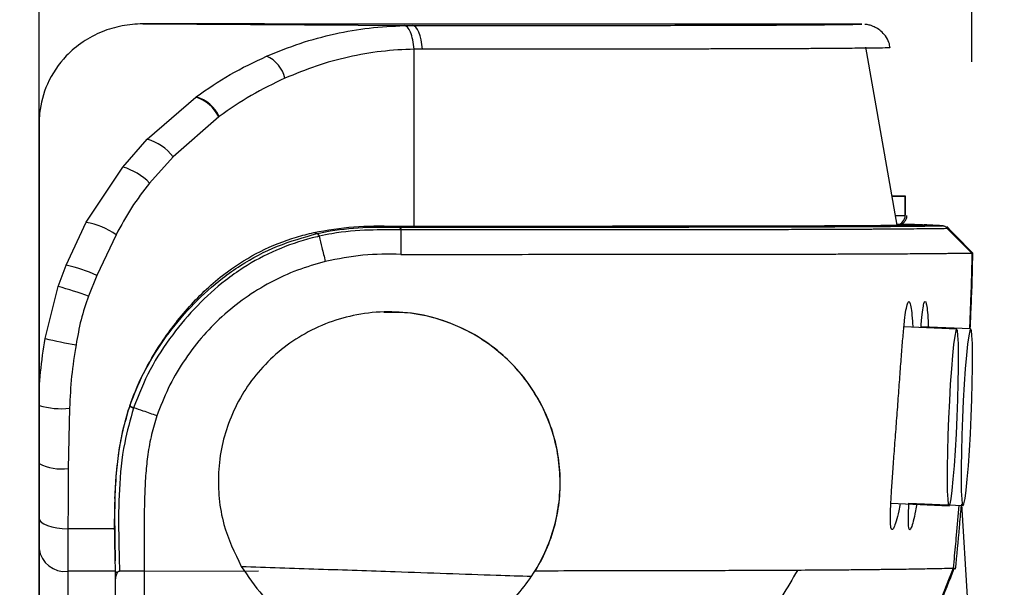
# Model space of a CAD drawing. Units: millimetres. Extents: x 0 to 297, y 0 to 210.
# Drawn here: x 51 to 56, y 134 to 137 of the extents above; entities that cross this region are included whole.
import ezdxf

# ---------------------------------------------------------------- set-up
doc = ezdxf.new("R2010")
doc.units = ezdxf.units.MM
doc.layers.add('DEFAULT', color=179, linetype='Continuous')
doc.styles.add('SLDTEXTSTYLE3', font='TXT', dxfattribs={"width": 0.75})
doc.dimstyles.new('SLDDIMSTYLE0', dxfattribs={"dimtxt": 3.5, "dimasz": 3.302, "dimexe": 0, "dimexo": 0.0625, "dimgap": 0.875, "dimtad": 1, "dimdec": 0, "dimlfac": 20, "dimrnd": 1e-09, "dimzin": 12, "dimdsep": 46, "dimtxsty": 'SLDTEXTSTYLE3', "dimsah": 1, "dimcen": 0.09, "dimadec": 0, "dimazin": 3, "dimtfac": 1, "dimtdec": 0, "dimtmove": 0, "dimatfit": 0, "dimfxl": 1, "dimfrac": 2, "dimtolj": 1, "dimtzin": 12, "dimarcsym": 0})

# ---------------------------------------------------------------- blocks, each defined once
blk = doc.blocks.new('_D')
at = {"layer": 'DEFAULT', "transparency": 16777216}
for p, q in [((21.634, 137.1615), (21.634, 194.7989)), ((55.6215, 137.2354), (55.6215, 194.7989)), ((21.634, 193.7989), (15.284, 193.7989)), ((55.6215, 193.7989), (21.634, 193.7989)), ((55.6215, 193.7989), (61.9715, 193.7989))]:
    blk.add_line(p, q, dxfattribs=at)
for points in [[(21.634, 193.7989), (18.332, 194.3069), (18.332, 193.2909)], [(55.6215, 193.7989), (58.9235, 193.2909), (58.9235, 194.3069)]]:
    blk.add_solid(points, dxfattribs=at)
at = {"layer": 'DEFAULT', "transparency": 16777216, "insert": (35.132, 198.3106), "char_height": 3.5, "attachment_point": 1, "style": 'SLDTEXTSTYLE3'}
blk.add_mtext('680', dxfattribs=at)
blk = doc.blocks.new('_D_1')
at = {"layer": 'DEFAULT', "transparency": 16777216}
for p, q in [((26.5122, 135.5149), (26.5122, 187.4272)), ((50.7433, 135.8492), (50.7433, 187.4272)), ((26.5122, 186.4272), (20.1622, 186.4272)), ((26.5122, 186.4272), (50.7433, 186.4272)), ((50.7433, 186.4272), (57.0933, 186.4272))]:
    blk.add_line(p, q, dxfattribs=at)
for points in [[(26.5122, 186.4272), (23.2102, 186.9352), (23.2102, 185.9192)], [(50.7433, 186.4272), (54.0453, 185.9192), (54.0453, 186.9352)]]:
    blk.add_solid(points, dxfattribs=at)
at = {"layer": 'DEFAULT', "transparency": 16777216, "char_height": 3.5, "attachment_point": 1, "style": 'SLDTEXTSTYLE3'}
for s, insert in [('485', (35.132, 190.9405)), ('Inner', (33.4208, 185.3843)), ('width', (32.7938, 179.828))]:
    blk.add_mtext(s, dxfattribs=dict(at, insert=insert))

msp = doc.modelspace()

# ---------------------------------------------------------------- linework, layer by layer
at = {"color": 7, "linetype": 'Continuous', "lineweight": 25}
for p, q in [((51.2855, 137.434), (52.6942, 137.4259)), ((52.7477, 137.3019), (52.7043, 137.3015)), ((55.2307, 136.3811), (55.0665, 137.3133)), ((51.3092, 136.8305), (51.5622, 137.0513)), ((51.5622, 137.0513), (51.5651, 137.0534)), ((51.6827, 136.948), (51.4439, 136.7391)), ((51.6854, 136.95), (51.6827, 136.948)), ((50.7433, 135.4379), (50.7433, 136.9146)), ((50.7433, 136.9146), (50.7433, 136.5929)), ((51.1818, 136.6855), (51.3092, 136.8305)), ((51.4439, 136.7391), (51.3208, 136.6016)), ((50.9894, 136.3961), (51.1818, 136.6855)), ((55.2042, 136.5317), (55.2726, 136.5326)), ((55.2726, 136.4326), (55.2726, 136.5326)), ((55.2748, 136.4327), (55.2748, 136.5327)), ((55.2218, 136.432), (55.2726, 136.4326)), ((50.8843, 136.1719), (50.9894, 136.3961)), ((52.625, 136.371), (52.6288, 136.371)), ((52.6385, 136.3562), (52.6346, 136.3562)), ((55.3718, 136.3825), (55.3742, 136.3826)), ((55.3718, 136.3825), (55.4618, 136.3778)), ((55.3738, 136.3826), (55.3733, 136.3828)), ((55.3742, 136.3826), (55.3738, 136.3826)), ((55.4943, 136.3628), (55.6217, 136.2354)), ((51.146, 136.3315), (51.0455, 136.1185)), ((52.18, 136.3429), (52.1999, 136.3377)), ((52.2096, 136.3234), (52.2074, 136.3229)), ((50.8437, 136.06), (50.8843, 136.1719)), ((51.0455, 136.1185), (51.0017, 136.0102)), ((50.7746, 135.7879), (50.8437, 136.06)), ((55.6163, 136.0264), (55.6095, 135.8385)), ((52.5462, 135.9272), (52.5454, 135.9272)), ((55.5418, 135.8376), (55.2661, 135.8495)), ((55.6149, 135.8383), (55.3554, 135.8495)), ((50.7433, 135.1348), (50.7433, 135.4379)), ((50.9023, 135.4231), (50.8955, 135.1086)), ((51.217, 135.4333), (51.217, 135.4333)), ((51.1401, 134.951), (51.1382, 134.8398)), ((55.1977, 134.9266), (55.5018, 134.9135)), ((55.2923, 134.9263), (55.575, 134.9141)), ((55.599, 134.4362), (55.5683, 134.9209)), ((51.1383, 134.7931), (50.8933, 134.7931)), ((55.5279, 134.6362), (55.523, 134.5867)), ((51.1433, 134.5701), (50.8933, 134.5701)), ((51.1433, 134.5304), (51.1433, 134.5701)), ((51.1433, 134.57), (51.1433, 134.57)), ((51.1433, 134.57), (51.1433, 134.5682)), ((51.8901, 134.5704), (51.292, 134.5699))]:
    msp.add_line(p, q, dxfattribs=at)
at = {"color": 7, "linetype": 'Continuous', "lineweight": 25, "flags": 128}
for points in [[(52.7477, 137.3019), (52.7453, 137.3272), (52.7413, 137.3509), (52.7358, 137.3723), (52.7291, 137.3908), (52.7214, 137.4058), (52.7128, 137.4169), (52.7036, 137.4236), (52.6942, 137.4259)], [(50.7433, 136.5929), (50.7433, 136.5203), (50.7433, 136.4312), (50.7433, 136.3262), (50.7433, 136.2058), (50.7433, 136.0708), (50.7433, 135.922), (50.7433, 135.7603), (50.7433, 135.5868), (50.7433, 135.4024), (50.7433, 135.2084), (50.7433, 135.0058), (50.7433, 134.7959), (50.7433, 134.5801), (50.7433, 134.3595), (50.7433, 134.1356), (50.7433, 133.9098), (50.7433, 133.6833), (50.7433, 133.4576), (50.7433, 133.2341), (50.7433, 133.0141), (50.7433, 132.799)], [(52.6004, 136.3762), (52.6089, 136.3746), (52.6288, 136.371)], [(55.5516, 135.6353), (55.5518, 135.7048), (55.5508, 135.7617), (55.5487, 135.8038), (55.5456, 135.8294), (55.5415, 135.8376), (55.5367, 135.828), (55.5314, 135.801), (55.5256, 135.7577), (55.5197, 135.6997), (55.5139, 135.6292), (55.5084, 135.549), (55.5034, 135.4621), (55.4991, 135.3719), (55.4957, 135.2818), (55.4933, 135.1953), (55.492, 135.1158), (55.4918, 135.0462), (55.4928, 134.9893), (55.4949, 134.9472), (55.498, 134.9216), (55.5021, 134.9135), (55.5069, 134.9231), (55.5123, 134.95), (55.518, 134.9934), (55.5239, 135.0514), (55.5297, 135.1219), (55.5352, 135.2021), (55.5402, 135.289), (55.5445, 135.3792), (55.5479, 135.4692), (55.5503, 135.5557), (55.5516, 135.6353)], [(55.6247, 135.6359), (55.6249, 135.7055), (55.6239, 135.7624), (55.6218, 135.8045), (55.6187, 135.8301), (55.6147, 135.8382), (55.6098, 135.8286), (55.6045, 135.8017), (55.5987, 135.7583), (55.5928, 135.7003), (55.587, 135.6299), (55.5815, 135.5496), (55.5765, 135.4627), (55.5722, 135.3725), (55.5688, 135.2825), (55.5664, 135.196), (55.5651, 135.1164), (55.5649, 135.0469), (55.5659, 134.99), (55.568, 134.9479), (55.5711, 134.9223), (55.5752, 134.9141), (55.58, 134.9237), (55.5854, 134.9507), (55.5911, 134.994), (55.597, 135.052), (55.6028, 135.1225), (55.6083, 135.2027), (55.6133, 135.2896), (55.6176, 135.3798), (55.621, 135.4699), (55.6234, 135.5564), (55.6247, 135.6359)], [(50.7433, 134.8492), (50.7462, 134.8383), (50.7547, 134.8278), (50.7686, 134.8181), (50.7873, 134.8095), (50.81, 134.8026), (50.8359, 134.7974), (50.8641, 134.7942), (50.8933, 134.7931)]]:
    msp.add_lwpolyline(points, dxfattribs=at)
at = {"color": 7, "linetype": 'Continuous', "lineweight": 25}
for centre, radius, start, end in [((51.8649, 137.1116), 0.1683, 13.2278, 66.1038), ((51.503, 136.8605), 0.1998, 25.9551, 72.7603), ((51.5059, 136.863), 0.1994, 25.8449, 72.7183), ((51.2426, 136.5875), 0.2519, 36.9894, 74.6686), ((51.09, 136.3765), 0.3224, 44.2819, 73.4591), ((55.2226, 136.4326), 0.05, 278.9073, 0.0055), ((50.9255, 136.019), 0.3824, 54.7858, 80.3851), ((52.1843, 136.3166), 0.0262, 15, 53.465), ((50.7467, 135.4864), 0.6992, 64.7008, 78.6476), ((50.0529, 133.2726), 2.8974, 70.884, 74.16), ((51.2879, 137.9541), 2.2262, 256.6714, 260.9298), ((50.8613, 135.843), 0.422, 253.7693, 275.5739), ((50.8582, 135.3474), 0.2417, 241.6202, 278.8819), ((50.879, 134.7062), 0.1369, 187.6839, 276.0276)]:
    msp.add_arc(centre, radius, start, end, dxfattribs=at)
for points, knots in [([(51.2855, 137.434), (51.2855, 137.434), (51.249, 137.434), (51.1762, 137.4269), (51.0701, 137.3959), (50.9708, 137.3431), (50.8672, 137.2568), (50.7816, 137.131), (50.747, 137.0028), (50.7433, 136.9319), (50.7433, 136.9146), (50.7433, 136.9146)], [0, 0, 0, 0, 0.0000034, 0.1329345, 0.2658581, 0.404622, 0.5433008, 0.7554412, 0.9404223, 0.9999966, 1, 1, 1, 1]), ([(54.85, 137.4303), (54.8679, 137.4305), (54.9069, 137.4309), (54.9544, 137.4315), (55.0113, 137.4321), (55.0431, 137.4325), (55.048, 137.4328), (55.0305, 137.4329), (55.0045, 137.4329), (54.9902, 137.4329), (54.9457, 137.433), (54.8509, 137.433), (54.6558, 137.4331), (54.206, 137.4332), (53.4439, 137.4334), (52.4188, 137.4337), (51.6633, 137.4339), (51.2855, 137.434)], [0, 0, 0, 0, 0.127844, 0.27922, 0.392652, 0.506076, 0.534644, 0.563159, 0.570372, 0.577551, 0.581552, 0.591992, 0.61145, 0.651717, 0.74828, 0.87414, 1, 1, 1, 1]), ([(54.6288, 137.4287), (54.6378, 137.4287), (54.6973, 137.429), (54.7635, 137.4295), (54.8233, 137.43), (54.8468, 137.4303), (54.85, 137.4303)], [0, 0, 0, 0, 0.076449, 0.50465, 0.933131, 1, 1, 1, 1]), ([(55.1937, 137.309), (55.1922, 137.3185), (55.1885, 137.341), (55.1707, 137.3709), (55.1475, 137.3963), (55.123, 137.4134), (55.1003, 137.4238), (55.0814, 137.4291), (55.0692, 137.4312), (55.0638, 137.4318), (55.0624, 137.4319), (55.0621, 137.432)], [0, 0, 0, 0, 0.141796, 0.335572, 0.503804, 0.650268, 0.774985, 0.875252, 0.942239, 0.987085, 1, 1, 1, 1]), ([(51.9331, 137.2654), (51.9911, 137.289), (52.1078, 137.3363), (52.2877, 137.384), (52.4703, 137.4163), (52.5915, 137.4224), (52.6524, 137.4255)], [0, 0, 0, 0, 0.253186, 0.508669, 0.753273, 1, 1, 1, 1]), ([(52.6524, 137.4255), (52.6664, 137.4257), (52.6803, 137.4259), (52.6942, 137.4259), (52.6942, 137.4259)], [0, 0, 0, 0, 0.999932, 1, 1, 1, 1]), ([(52.6942, 137.4259), (52.7103, 137.4259), (52.816, 137.426), (53.0039, 137.426), (53.2346, 137.4261), (53.4238, 137.4262), (53.5975, 137.4263), (53.753, 137.4264), (53.8882, 137.4266), (54.035, 137.4268), (54.1798, 137.4271), (54.3491, 137.4276), (54.5067, 137.4281), (54.5908, 137.4285), (54.6288, 137.4287)], [0, 0, 0, 0, 0.007632, 0.049996, 0.09228, 0.13412, 0.176051, 0.233752, 0.291661, 0.349544, 0.4652, 0.58092, 0.810995, 1, 1, 1, 1]), ([(52.7043, 137.3015), (52.7043, 137.3015), (52.6478, 137.3004), (52.5314, 137.2934), (52.3602, 137.2628), (52.1913, 137.217), (52.0831, 137.1724), (52.0287, 137.1501)], [0, 0, 0, 0, 0.000004, 0.247072, 0.496615, 0.74718, 1, 1, 1, 1]), ([(52.7043, 137.0959), (52.7043, 137.1509), (52.7043, 137.2194), (52.7043, 137.2879), (52.7043, 137.3015)], [0, 0, 0, 0, 0.802547, 1, 1, 1, 1]), ([(55.0657, 137.3072), (55.0474, 137.307), (54.997, 137.3064), (54.9101, 137.3057), (54.8126, 137.305), (54.7248, 137.3045), (54.6101, 137.304), (54.4754, 137.3035), (54.345, 137.3032), (54.2365, 137.303), (54.1489, 137.3028), (54.0562, 137.3027), (53.9588, 137.3025), (53.8445, 137.3024), (53.7076, 137.3023), (53.5414, 137.3022), (53.3682, 137.3021), (53.2031, 137.302), (53.0619, 137.302), (52.9098, 137.3019), (52.8017, 137.3019), (52.7477, 137.3019)], [0, 0, 0, 0, 0.106471, 0.294584, 0.388809, 0.483057, 0.577268, 0.671443, 0.734983, 0.766843, 0.798699, 0.822888, 0.847072, 0.871586, 0.896083, 0.92039, 0.9452, 0.958624, 0.972048, 0.986021, 1, 1, 1, 1]), ([(55.1922, 137.3087), (55.1924, 137.3087), (55.1962, 137.3085), (55.1481, 137.3081), (55.1137, 137.3077), (55.0809, 137.3073), (55.0657, 137.3072)], [0, 0, 0, 0, 0.017891, 0.360287, 0.702714, 1, 1, 1, 1]), ([(51.5651, 137.0534), (51.6234, 137.0937), (51.7407, 137.1746), (51.8687, 137.235), (51.9331, 137.2654)], [0, 0, 0, 0, 0.497128, 1, 1, 1, 1]), ([(52.0287, 137.1501), (51.9693, 137.1217), (51.8499, 137.0646), (51.7404, 136.9883), (51.6854, 136.95)], [0, 0, 0, 0, 0.497182, 1, 1, 1, 1]), ([(52.7043, 136.7744), (52.7043, 136.8279), (52.7043, 136.9351), (52.7043, 137.0423), (52.7043, 137.0959)], [0, 0, 0, 0, 0.5, 1, 1, 1, 1]), ([(52.7045, 136.3762), (52.7046, 136.4258), (52.7049, 136.5585), (52.7045, 136.6913), (52.7043, 136.7744)], [0, 0, 0, 0, 0.373899, 1, 1, 1, 1]), ([(51.3208, 136.6016), (51.2882, 136.5592), (51.2227, 136.474), (51.1717, 136.3792), (51.146, 136.3315)], [0, 0, 0, 0, 0.497124, 1, 1, 1, 1]), ([(55.2726, 136.5326), (55.2739, 136.5326), (55.2765, 136.5327), (55.2673, 136.5328), (55.248, 136.5329), (55.2319, 136.5329), (55.2112, 136.533), (55.204, 136.533)], [0, 0, 0, 0, 0.312484, 0.619132, 0.774438, 0.920755, 1, 1, 1, 1]), ([(55.2297, 136.3826), (55.23, 136.3826), (55.2314, 136.3826), (55.2323, 136.3826), (55.2341, 136.3827), (55.2351, 136.3827), (55.2396, 136.3832), (55.2443, 136.3841), (55.2523, 136.3865), (55.2635, 136.3927), (55.2746, 136.4045), (55.2815, 136.4189), (55.2814, 136.4285), (55.2814, 136.4322)], [0, 0, 0, 0, 0.110572, 0.40428, 0.558723, 0.670473, 0.699276, 0.722887, 0.754883, 0.807936, 0.88197, 0.954171, 1, 1, 1, 1]), ([(52.18, 136.3429), (52.2495, 136.3551), (52.3898, 136.3797), (52.5297, 136.3773), (52.6004, 136.3762)], [0, 0, 0, 0, 0.495169, 1, 1, 1, 1]), ([(52.1999, 136.3377), (52.1999, 136.3377), (52.2215, 136.3426), (52.3077, 136.3601), (52.4511, 136.3724), (52.5704, 136.3715), (52.625, 136.371)], [0, 0, 0, 0, 0.000007, 0.153628, 0.612674, 1, 1, 1, 1]), ([(52.6346, 136.3562), (52.5796, 136.3566), (52.4602, 136.3576), (52.3167, 136.346), (52.2311, 136.328), (52.2096, 136.3234)], [0, 0, 0, 0, 0.390431, 0.847509, 1, 1, 1, 1]), ([(52.6004, 136.3762), (52.6537, 136.3762), (52.7673, 136.3762), (52.9242, 136.3763), (53.0638, 136.3764), (53.1799, 136.3765), (53.2872, 136.3765), (53.3863, 136.3766), (53.4932, 136.3767), (53.6086, 136.3768), (53.7311, 136.3769), (53.8424, 136.3769), (53.9401, 136.377), (54.0681, 136.3771), (54.2085, 136.3772), (54.3442, 136.3773), (54.4575, 136.3775), (54.5312, 136.3776), (54.5809, 136.3777), (54.6097, 136.3778), (54.638, 136.3779), (54.6659, 136.378), (54.687, 136.378), (54.7, 136.3781), (54.7057, 136.3781), (54.7107, 136.3781), (54.7176, 136.3781), (54.7263, 136.3782), (54.7366, 136.3782), (54.7485, 136.3782), (54.7727, 136.3783), (54.7987, 136.3784), (54.8244, 136.3785), (54.842, 136.3786), (54.8608, 136.3787), (54.8825, 136.3788), (54.9066, 136.3789), (54.9325, 136.379), (54.9602, 136.3792), (54.9797, 136.3793), (54.9911, 136.3793), (54.9942, 136.3794), (54.9973, 136.3794), (55.0005, 136.3794), (55.0037, 136.3794), (55.0113, 136.3795), (55.0281, 136.3796), (55.0531, 136.3797), (55.0823, 136.3799), (55.1054, 136.3801), (55.1232, 136.3802), (55.1353, 136.3803), (55.1467, 136.3804), (55.157, 136.3805), (55.1664, 136.3806), (55.1762, 136.3806), (55.1859, 136.3807), (55.1954, 136.3808), (55.203, 136.3809), (55.2088, 136.3809), (55.2134, 136.381), (55.2174, 136.381), (55.2213, 136.381), (55.2253, 136.3811), (55.2292, 136.3811), (55.2331, 136.3812), (55.2369, 136.3812), (55.2465, 136.3813), (55.267, 136.3815), (55.288, 136.3817), (55.3043, 136.3819), (55.3112, 136.3819), (55.3174, 136.382), (55.3228, 136.3821), (55.3272, 136.3821), (55.3305, 136.3821), (55.3337, 136.3822), (55.3369, 136.3822), (55.3404, 136.3823), (55.3438, 136.3823), (55.347, 136.3823), (55.3499, 136.3824), (55.354, 136.3824), (55.3589, 136.3825), (55.3638, 136.3825), (55.3673, 136.3826), (55.3698, 136.3826), (55.3711, 136.3826), (55.3718, 136.3826), (55.3718, 136.3826)], [0, 0, 0, 0, 0.0103355, 0.0220265, 0.0312647, 0.0390954, 0.0469036, 0.0552656, 0.0625441, 0.0737849, 0.0867095, 0.100005, 0.1124685, 0.1250485, 0.1562965, 0.1875432, 0.2169556, 0.2500123, 0.2607933, 0.2720276, 0.283715, 0.2958553, 0.3084483, 0.3128178, 0.3143275, 0.3167734, 0.3201558, 0.3244748, 0.3297308, 0.335924, 0.3430548, 0.3685978, 0.3803392, 0.3896739, 0.4018726, 0.4169362, 0.4338432, 0.4533218, 0.4753733, 0.4999998, 0.5026664, 0.5053871, 0.5081622, 0.5109915, 0.513875, 0.5168129, 0.5313938, 0.5604326, 0.5896114, 0.6218538, 0.6361426, 0.6507388, 0.6643551, 0.6769919, 0.6886495, 0.6993283, 0.7141328, 0.7265228, 0.7364993, 0.7447279, 0.75, 0.7554807, 0.7609617, 0.7664432, 0.7719252, 0.7774077, 0.7828909, 0.7883748, 0.8185513, 0.872497, 0.8841416, 0.8955981, 0.905648, 0.9142922, 0.9215324, 0.9273705, 0.9309155, 0.9372363, 0.9432534, 0.9489676, 0.9543801, 0.9594913, 0.9643017, 0.9759746, 0.9853491, 0.9914279, 0.9958902, 0.9995753, 1, 1, 1, 1]), ([(52.6288, 136.371), (52.7382, 136.371), (52.9566, 136.3711), (53.2597, 136.3711), (53.5256, 136.3712), (53.7384, 136.3713), (53.9066, 136.3714), (54.0419, 136.3715), (54.1817, 136.3717), (54.3182, 136.3719), (54.4439, 136.3721), (54.5653, 136.3723), (54.679, 136.3726), (54.7824, 136.3729), (54.8966, 136.3733), (54.9859, 136.3737), (55.051, 136.3741), (55.1107, 136.3745), (55.1775, 136.3749), (55.2525, 136.3756), (55.307, 136.3761), (55.3575, 136.3766), (55.4043, 136.3771), (55.4422, 136.3776), (55.4601, 136.3778), (55.4625, 136.3779), (55.4625, 136.3779)], [0, 0, 0, 0, 0.021092, 0.042142, 0.06244, 0.082754, 0.100143, 0.117589, 0.135019, 0.163654, 0.192338, 0.221013, 0.264624, 0.308236, 0.351852, 0.439053, 0.48265, 0.504448, 0.591647, 0.678837, 0.766028, 0.809623, 0.896813, 0.984004, 1, 1, 1, 1, 1]), ([(52.6346, 136.3562), (52.6346, 136.3372), (52.6346, 136.2947), (52.6346, 136.2521), (52.6346, 136.2285)], [0, 0, 0, 0, 0.446318, 1, 1, 1, 1]), ([(55.4955, 136.3631), (55.4928, 136.3631), (55.4758, 136.3628), (55.437, 136.3623), (55.3904, 136.3618), (55.3399, 136.3613), (55.2854, 136.3608), (55.2104, 136.3601), (55.1436, 136.3597), (55.0838, 136.3593), (55.0187, 136.359), (54.9293, 136.3586), (54.8151, 136.3581), (54.7115, 136.3578), (54.5976, 136.3575), (54.4757, 136.3573), (54.3494, 136.3571), (54.2121, 136.357), (54.0711, 136.3568), (53.9344, 136.3567), (53.7641, 136.3565), (53.5481, 136.3564), (53.278, 136.3564), (52.9705, 136.3563), (52.7492, 136.3562), (52.6385, 136.3562)], [0, 0, 0, 0, 0.015997, 0.102978, 0.189956, 0.233445, 0.320427, 0.407413, 0.494416, 0.516167, 0.559673, 0.64671, 0.690266, 0.733819, 0.777407, 0.80613, 0.834862, 0.863544, 0.881109, 0.89869, 0.916214, 0.936817, 0.957405, 0.978681, 1, 1, 1, 1]), ([(55.3629, 136.3833), (55.3571, 136.3834), (55.3482, 136.3835), (55.3219, 136.3839), (55.2952, 136.3843), (55.252, 136.3847), (55.2302, 136.3849)], [0, 0, 0, 0, 0.369308, 0.5768842, 0.7864732, 1, 1, 1, 1]), ([(55.4703, 136.3778), (55.4468, 136.3791), (55.4138, 136.3808), (55.3808, 136.3825), (55.3713, 136.383)], [0, 0, 0, 0, 0.711876, 1, 1, 1, 1]), ([(55.4611, 136.3779), (55.4634, 136.3779), (55.4685, 136.378), (55.4649, 136.378), (55.4629, 136.378)], [0, 0, 0, 0, 0.4550728, 1, 1, 1, 1]), ([(55.4955, 136.3631), (55.4932, 136.3652), (55.4886, 136.3693), (55.4805, 136.3738), (55.4717, 136.3769), (55.4656, 136.3775), (55.4625, 136.3779)], [0, 0, 0, 0, 0.25, 0.5, 0.75, 1, 1, 1, 1]), ([(55.6259, 136.2356), (55.6148, 136.2468), (55.5935, 136.2684), (55.5454, 136.3171), (55.5121, 136.3511), (55.4898, 136.3738)], [0, 0, 0, 0, 0.2624405, 0.5049742, 1, 1, 1, 1]), ([(55.4971, 136.3632), (55.4983, 136.3632), (55.5007, 136.3631), (55.4971, 136.3632), (55.4953, 136.3632)], [0, 0, 0, 0, 0.490337, 1, 1, 1, 1]), ([(51.217, 135.4333), (51.2393, 135.4912), (51.284, 135.6072), (51.3927, 135.7872), (51.5345, 135.9718), (51.7105, 136.1339), (51.8987, 136.249), (52.0539, 136.3116), (52.1495, 136.3353), (52.18, 136.3429)], [0, 0, 0, 0, 0.133707, 0.267651, 0.45183, 0.635702, 0.783222, 0.930782, 1, 1, 1, 1]), ([(51.2176, 135.435), (51.2211, 135.4453), (51.2464, 135.5192), (51.3091, 135.6516), (51.4201, 135.8208), (51.5507, 135.9742), (51.6786, 136.0891), (51.8237, 136.1915), (51.9874, 136.2784), (52.1276, 136.3176), (52.1977, 136.3372)], [0, 0, 0, 0, 0.0233808, 0.1677539, 0.3122957, 0.4562237, 0.6001098, 0.6826952, 0.8413106, 1, 1, 1, 1]), ([(52.2074, 136.3229), (52.1953, 136.3201), (52.1194, 136.3021), (51.9827, 136.255), (51.8326, 136.1755), (51.6945, 136.0773), (51.5678, 135.9632), (51.4355, 135.8061), (51.3176, 135.6286), (51.2641, 135.4937), (51.2373, 135.4262)], [0, 0, 0, 0, 0.0274185, 0.1718173, 0.3161719, 0.3984751, 0.5426916, 0.6869431, 0.8435963, 1, 1, 1, 1]), ([(52.1977, 136.3372), (52.1984, 136.3374), (52.1992, 136.3375), (52.1999, 136.3377), (52.1999, 136.3377)], [0, 0, 0, 0, 0.9987336, 1, 1, 1, 1]), ([(52.2074, 136.3229), (52.2123, 136.3033), (52.2231, 136.2595), (52.234, 136.2157), (52.24, 136.1915)], [0, 0, 0, 0, 0.4474311, 1, 1, 1, 1]), ([(52.6346, 136.2285), (52.5686, 136.2293), (52.4368, 136.231), (52.3057, 136.2045), (52.2401, 136.1912)], [0, 0, 0, 0, 0.500351, 1, 1, 1, 1]), ([(52.6346, 136.2285), (52.735, 136.2285), (52.9311, 136.2285), (53.2074, 136.2286), (53.4386, 136.2287), (53.6302, 136.2287), (53.7907, 136.2288), (53.9393, 136.2289), (54.0939, 136.229), (54.249, 136.2291), (54.3994, 136.2293), (54.5348, 136.2295), (54.6565, 136.2297), (54.7669, 136.23), (54.8281, 136.2301), (54.86, 136.2302)], [0, 0, 0, 0, 0.066677, 0.130277, 0.192614, 0.239828, 0.288468, 0.339445, 0.393591, 0.471909, 0.558441, 0.654111, 0.759481, 0.874791, 1, 1, 1, 1]), ([(54.86, 136.2302), (54.8936, 136.2303), (54.9633, 136.2305), (55.048, 136.2308), (55.1255, 136.2312), (55.1946, 136.2316), (55.2569, 136.2319), (55.3131, 136.2323), (55.3638, 136.2327), (55.4068, 136.2331), (55.4433, 136.2334), (55.4742, 136.2337), (55.5026, 136.234), (55.5283, 136.2343), (55.5503, 136.2345), (55.5688, 136.2347), (55.5839, 136.2349), (55.596, 136.2351), (55.6054, 136.2352), (55.6122, 136.2353), (55.6176, 136.2354), (55.6205, 136.2354), (55.6217, 136.2354)], [0, 0, 0, 0, 0.058575, 0.121394, 0.18805, 0.258013, 0.330635, 0.40515, 0.480671, 0.556195, 0.615865, 0.674189, 0.730487, 0.784028, 0.834031, 0.872397, 0.90722, 0.937964, 0.95801, 0.975202, 0.989286, 1, 1, 1, 1]), ([(55.6127, 135.8383), (55.6127, 135.8384), (55.6149, 135.8896), (55.619, 135.9777), (55.6243, 136.1079), (55.6254, 136.1925), (55.626, 136.2356)], [0, 0, 0, 0, 0.000312, 0.307332, 0.647353, 1, 1, 1, 1]), ([(55.6217, 136.2354), (55.6214, 136.2227), (55.6208, 136.1971), (55.6202, 136.1714), (55.6199, 136.1585)], [0, 0, 0, 0, 0.499998, 1, 1, 1, 1]), ([(55.626, 136.2356), (55.626, 136.2356), (55.6275, 136.2355), (55.6246, 136.2355), (55.6217, 136.2354)], [0, 0, 0, 0, 0.008134, 1, 1, 1, 1]), ([(52.2401, 136.1912), (52.1909, 136.1772), (52.0924, 136.149), (51.9515, 136.0836), (51.8189, 136.0023), (51.6974, 135.9045), (51.5886, 135.7921), (51.4945, 135.6661), (51.4156, 135.5297), (51.3782, 135.4322), (51.3597, 135.3838)], [0, 0, 0, 0, 0.124652, 0.249678, 0.375201, 0.49995, 0.6245, 0.750127, 0.876018, 1, 1, 1, 1]), ([(55.6199, 136.1585), (55.6199, 136.1571), (55.6195, 136.1451), (55.6184, 136.1006), (55.6172, 136.0577), (55.6163, 136.0264)], [0, 0, 0, 0, 0.036045, 0.296268, 1, 1, 1, 1]), ([(51.0017, 136.0102), (50.9875, 135.969), (50.9591, 135.8859), (50.9443, 135.7993), (50.9369, 135.7558)], [0, 0, 0, 0, 0.49685, 1, 1, 1, 1]), ([(55.23, 135.3866), (55.2329, 135.4256), (55.2387, 135.5037), (55.2468, 135.6163), (55.2546, 135.7201), (55.2621, 135.8108), (55.2694, 135.8853), (55.2767, 135.9404), (55.284, 135.9742), (55.2914, 135.9851), (55.2986, 135.9732), (55.3051, 135.9375), (55.3099, 135.8948), (55.3116, 135.8583), (55.3121, 135.8475)], [0, 0, 0, 0, 0.087971, 0.176194, 0.263806, 0.351763, 0.439163, 0.526634, 0.614067, 0.701105, 0.78861, 0.875676, 0.963268, 1, 1, 1, 1]), ([(55.3554, 135.8495), (55.3564, 135.8609), (55.3594, 135.8979), (55.3645, 135.9406), (55.3707, 135.9753), (55.3769, 135.9862), (55.3828, 135.9745), (55.3882, 135.9389), (55.392, 135.896), (55.3934, 135.859), (55.3938, 135.8478)], [0, 0, 0, 0, 0.065227, 0.210646, 0.355991, 0.500703, 0.646184, 0.790924, 0.936545, 1, 1, 1, 1]), ([(53.319, 134.5442), (53.3194, 134.5447), (53.3456, 134.5841), (53.3923, 134.668), (53.4398, 134.7997), (53.4658, 134.9355), (53.4707, 135.0706), (53.4548, 135.2057), (53.4177, 135.3399), (53.358, 135.4706), (53.2739, 135.5956), (53.1657, 135.7088), (53.0354, 135.8038), (52.8868, 135.8756), (52.7292, 135.9185), (52.566, 135.9323), (52.4084, 135.9174), (52.2558, 135.875), (52.1176, 135.8092), (51.9923, 135.7205), (51.887, 135.6152), (51.8007, 135.4939), (51.7376, 135.3642), (51.6965, 135.2269), (51.6781, 135.0884), (51.682, 134.9494), (51.7115, 134.7792), (51.7659, 134.6672), (51.8005, 134.596)], [0, 0, 0, 0, 0.00047, 0.036335, 0.073317, 0.107994, 0.14361, 0.179679, 0.21661, 0.256484, 0.297331, 0.340774, 0.38545, 0.429214, 0.474381, 0.515928, 0.55881, 0.598264, 0.638948, 0.67697, 0.716172, 0.752898, 0.790754, 0.826435, 0.863148, 0.898992, 0.935767, 1, 1, 1, 1]), ([(53.3356, 134.5684), (53.34, 134.5756), (53.3684, 134.6221), (53.4127, 134.7146), (53.4523, 134.8469), (53.4707, 134.9818), (53.4686, 135.1158), (53.4461, 135.2494), (53.4019, 135.3825), (53.3348, 135.5114), (53.2427, 135.6335), (53.1264, 135.7421), (52.9893, 135.8304), (52.8354, 135.8927), (52.6862, 135.9263), (52.5876, 135.9253), (52.5462, 135.9249)], [0, 0, 0, 0, 0.01245, 0.08121, 0.152101, 0.218859, 0.287362, 0.358083, 0.430455, 0.509501, 0.590494, 0.676079, 0.764169, 0.849004, 0.9366, 1, 1, 1, 1]), ([(50.7433, 135.4379), (50.7433, 135.4379), (50.7433, 135.4961), (50.7478, 135.6134), (50.7657, 135.7296), (50.7746, 135.7879)], [0, 0, 0, 0, 0.0000085, 0.4976203, 1, 1, 1, 1]), ([(50.9369, 135.7558), (50.928, 135.7007), (50.9102, 135.5903), (50.9049, 135.4789), (50.9023, 135.4231)], [0, 0, 0, 0, 0.498474, 1, 1, 1, 1]), ([(51.1433, 134.57), (51.1414, 134.6371), (51.1372, 134.7819), (51.1392, 135.0098), (51.1623, 135.2322), (51.1974, 135.3739), (51.217, 135.4333), (51.217, 135.4333)], [0, 0, 0, 0, 0.234923, 0.507013, 0.788354, 0.999997, 1, 1, 1, 1]), ([(51.1401, 134.951), (51.1427, 135.0013), (51.1481, 135.1068), (51.1701, 135.2693), (51.2013, 135.3784), (51.217, 135.4333)], [0, 0, 0, 0, 0.311407, 0.653257, 1, 1, 1, 1]), ([(51.2367, 135.4245), (51.2198, 135.3641), (51.1804, 135.2235), (51.1598, 135.0003), (51.1578, 134.7761), (51.1623, 134.6337), (51.1643, 134.57), (51.1643, 134.57)], [0, 0, 0, 0, 0.214369, 0.498904, 0.773786, 0.999997, 1, 1, 1, 1]), ([(51.217, 135.4333), (51.217, 135.4333), (51.2172, 135.4339), (51.2174, 135.4344), (51.2176, 135.435)], [0, 0, 0, 0, 0.0016384, 1, 1, 1, 1]), ([(51.2373, 135.4262), (51.2373, 135.4262), (51.2371, 135.4256), (51.2369, 135.4251), (51.2367, 135.4245)], [0, 0, 0, 0, 0.00165, 1, 1, 1, 1]), ([(51.3595, 135.3838), (51.3357, 135.3921), (51.295, 135.4062), (51.2543, 135.4203), (51.2373, 135.4262)], [0, 0, 0, 0, 0.583553, 1, 1, 1, 1]), ([(51.3597, 135.3838), (51.3497, 135.3513), (51.3292, 135.2848), (51.3113, 135.1839), (51.3002, 135.0803), (51.2944, 134.9678), (51.2927, 134.8406), (51.2924, 134.7051), (51.2921, 134.6141), (51.292, 134.57)], [0, 0, 0, 0, 0.121956, 0.249294, 0.368504, 0.499193, 0.659306, 0.83504, 1, 1, 1, 1]), ([(55.2469, 134.9245), (55.2443, 134.9115), (55.2368, 134.8732), (55.2251, 134.8296), (55.2129, 134.7952), (55.2035, 134.7844), (55.1974, 134.7963), (55.1948, 134.831), (55.1955, 134.8868), (55.1992, 134.9618), (55.2052, 135.0529), (55.2128, 135.1568), (55.2213, 135.2694), (55.2271, 135.3476), (55.23, 135.3866)], [0, 0, 0, 0, 0.044273, 0.131274, 0.217648, 0.304438, 0.390827, 0.477459, 0.564294, 0.650924, 0.738198, 0.825149, 0.912621, 1, 1, 1, 1]), ([(50.7433, 134.8492), (50.7433, 134.8958), (50.7433, 134.9894), (50.7433, 135.0861), (50.7433, 135.1348)], [0, 0, 0, 0, 0.496718, 1, 1, 1, 1]), ([(50.8955, 135.1086), (50.8954, 135.084), (50.8952, 135.0594), (50.8953, 135.0349), (50.8953, 135.0349)], [0, 0, 0, 0, 0.99996, 1, 1, 1, 1]), ([(50.8953, 135.0349), (50.8953, 135.0349), (50.8959, 134.9941), (50.8951, 134.9118), (50.8939, 134.8328), (50.8933, 134.7931)], [0, 0, 0, 0, 0.000012, 0.498424, 1, 1, 1, 1]), ([(55.3335, 134.9245), (55.3313, 134.9117), (55.3246, 134.8733), (55.3144, 134.8296), (55.3039, 134.795), (55.2959, 134.7841), (55.2908, 134.7958), (55.289, 134.8311), (55.2897, 134.8753), (55.2917, 134.9136), (55.2923, 134.9263)], [0, 0, 0, 0, 0.072397, 0.215744, 0.358085, 0.50112, 0.643489, 0.786255, 0.929325, 1, 1, 1, 1]), ([(55.5533, 134.9151), (55.5488, 134.8631), (55.5409, 134.7705), (55.5319, 134.6772), (55.5279, 134.6362)], [0, 0, 0, 0, 0.5611882, 1, 1, 1, 1]), ([(55.5362, 134.581), (55.5433, 134.6538), (55.5538, 134.7612), (55.5627, 134.8729), (55.5655, 134.9089)], [0, 0, 0, 0, 0.67799, 1, 1, 1, 1]), ([(50.7433, 134.6879), (50.7433, 134.7162), (50.7433, 134.7635), (50.7433, 134.8247), (50.7433, 134.8492)], [0, 0, 0, 0, 0.598692, 1, 1, 1, 1]), ([(51.1382, 134.8398), (51.1386, 134.7866), (51.1393, 134.7052), (51.1411, 134.6461), (51.1418, 134.6256)], [0, 0, 0, 0, 0.652519, 1, 1, 1, 1]), ([(50.8933, 134.7931), (50.8933, 134.7617), (50.8933, 134.7044), (50.8933, 134.6282), (50.8933, 134.5896), (50.8933, 134.5701)], [0, 0, 0, 0, 0.3726, 0.68128, 1, 1, 1, 1]), ([(50.7433, 134.0221), (50.7433, 134.0619), (50.7433, 134.1414), (50.7433, 134.2885), (50.7433, 134.4357), (50.7433, 134.5635), (50.7433, 134.6464), (50.7433, 134.6879)], [0, 0, 0, 0, 0.285646, 0.571409, 0.783451, 0.891818, 1, 1, 1, 1]), ([(50.8933, 134.5701), (50.8933, 134.5701), (50.8933, 134.5088), (50.8933, 134.4003), (50.8933, 134.2728), (50.8933, 134.1353), (50.8933, 133.9962), (50.8933, 133.9154), (50.8933, 133.8751)], [0, 0, 0, 0, 0.000001, 0.145426, 0.291827, 0.438158, 0.720154, 1, 1, 1, 1]), ([(51.1433, 134.57), (51.1436, 134.5689), (51.1443, 134.5667), (51.1477, 134.5644), (51.1506, 134.5632), (51.1514, 134.5628)], [0, 0, 0, 0, 0.418792, 0.837583, 1, 1, 1, 1]), ([(51.1433, 134.1504), (51.1433, 134.1516), (51.1433, 134.1875), (51.1433, 134.2834), (51.1433, 134.4175), (51.1433, 134.5291), (51.1433, 134.5682)], [0, 0, 0, 0, 0.013161, 0.39929, 0.789107, 1, 1, 1, 1]), ([(51.1514, 134.5628), (51.1486, 134.557), (51.1437, 134.5471), (51.1435, 134.5353), (51.1433, 134.5304)], [0, 0, 0, 0, 0.590654, 1, 1, 1, 1]), ([(51.1643, 134.57), (51.1623, 134.5697), (51.1573, 134.5691), (51.1536, 134.5657), (51.1518, 134.5633), (51.1514, 134.5628)], [0, 0, 0, 0, 0.361542, 0.872318, 1, 1, 1, 1]), ([(51.292, 134.57), (51.2539, 134.57), (51.2113, 134.57), (51.1688, 134.57), (51.1643, 134.57)], [0, 0, 0, 0, 0.894892, 1, 1, 1, 1]), ([(51.2921, 134.57), (51.292, 134.5087), (51.292, 134.3909), (51.292, 134.2572), (51.2919, 134.1706), (51.2919, 134.1164), (51.2919, 134.0854), (51.2919, 134.0568), (51.2919, 134.0306), (51.2918, 134.0064), (51.2918, 133.9841), (51.2918, 133.9636), (51.2917, 133.9255), (51.2917, 133.8771), (51.2917, 133.8246), (51.2917, 133.7824), (51.2918, 133.7437), (51.2919, 133.7053), (51.292, 133.6674), (51.2921, 133.644), (51.2921, 133.6323)], [0, 0, 0, 0, 0.103315, 0.198688, 0.286134, 0.316858, 0.346442, 0.374884, 0.402185, 0.428345, 0.453363, 0.47724, 0.499978, 0.590193, 0.665376, 0.725561, 0.785741, 0.85716, 0.928588, 1, 1, 1, 1]), ([(51.8005, 134.596), (51.8359, 134.5436), (51.9076, 134.4374), (52.034, 134.3284), (52.1649, 134.2472), (52.2808, 134.1979), (52.3949, 134.1668), (52.5003, 134.1506), (52.6139, 134.1471), (52.7571, 134.1614), (52.9029, 134.2033), (53.0387, 134.2715), (53.1459, 134.3472), (53.2423, 134.438), (53.2933, 134.5086), (53.319, 134.5442)], [0, 0, 0, 0, 0.118387, 0.240027, 0.323573, 0.408682, 0.463969, 0.520508, 0.575921, 0.633587, 0.72898, 0.793702, 0.860285, 0.929369, 1, 1, 1, 1]), ([(51.8005, 134.596), (51.9353, 134.5914), (52.2052, 134.5821), (52.5649, 134.5698), (52.8759, 134.5591), (53.1163, 134.5509), (53.2581, 134.5462), (53.319, 134.5442)], [0, 0, 0, 0, 0.256111, 0.512678, 0.688406, 0.865946, 1, 1, 1, 1]), ([(54.7094, 134.575), (54.6553, 134.4836), (54.5542, 134.3128), (54.3883, 134.0879), (54.2246, 133.9064), (54.0607, 133.7641), (53.8958, 133.6563), (53.6992, 133.564), (53.4628, 133.4986), (53.1846, 133.4649), (52.9965, 133.4552), (52.9003, 133.4503)], [0, 0, 0, 0, 0.140672, 0.26274, 0.369353, 0.463808, 0.549461, 0.629521, 0.750513, 0.872493, 1, 1, 1, 1]), ([(54.7093, 134.575), (54.6718, 134.5748), (54.6054, 134.5745), (54.4865, 134.574), (54.3558, 134.5735), (54.2151, 134.5731), (54.0744, 134.5727), (53.9447, 134.5724), (53.7827, 134.5721), (53.5859, 134.5719), (53.4181, 134.5716), (53.3375, 134.5715)], [0, 0, 0, 0, 0.180567, 0.319437, 0.45834, 0.596994, 0.673683, 0.75044, 0.826969, 0.9168, 1, 1, 1, 1]), ([(55.5228, 134.5849), (55.4837, 134.5841), (55.4149, 134.5827), (55.2961, 134.5806), (55.1859, 134.5791), (55.0777, 134.5779), (54.9804, 134.5769), (54.8675, 134.5761), (54.762, 134.5754), (54.7093, 134.575)], [0, 0, 0, 0, 0.247706, 0.435587, 0.623491, 0.717549, 0.811605, 0.905809, 1, 1, 1, 1]), ([(55.0646, 133.6317), (55.1113, 133.7049), (55.2287, 133.8886), (55.3815, 134.2103), (55.4793, 134.459), (55.5291, 134.5855)], [0, 0, 0, 0, 0.245219, 0.615923, 1, 1, 1, 1]), ([(55.5235, 134.5867), (55.4594, 134.4221), (55.3633, 134.1751), (55.2058, 133.8566), (55.1141, 133.7045), (55.0682, 133.6284)], [0, 0, 0, 0, 0.49993, 0.749991, 1, 1, 1, 1]), ([(55.5356, 134.5856), (55.5358, 134.5856), (55.5382, 134.5855), (55.5308, 134.5852), (55.5256, 134.585), (55.5228, 134.5849)], [0, 0, 0, 0, 0.036171, 0.483235, 1, 1, 1, 1]), ([(51.1433, 133.7005), (51.1433, 133.734), (51.1433, 133.8011), (51.1433, 133.9153), (51.1433, 134.0384), (51.1433, 134.1651), (51.1433, 134.2964), (51.1433, 134.4197), (51.1433, 134.4935), (51.1433, 134.5304)], [0, 0, 0, 0, 0.213871, 0.42819, 0.573166, 0.718825, 0.857776, 0.928916, 1, 1, 1, 1])]:
    msp.add_open_spline(points, degree=3, knots=knots, dxfattribs=at)
for points in [[(52.7043, 137.3015), (52.7023, 137.3184), (52.6985, 137.3524), (52.6859, 137.3927), (52.67, 137.4204), (52.6582, 137.4238), (52.6524, 137.4255)], [(52.6346, 136.3562), (52.6339, 136.3583), (52.6326, 136.3624), (52.6302, 136.3669), (52.6277, 136.37), (52.6259, 136.3707), (52.625, 136.371)], [(52.6385, 136.3562), (52.6378, 136.3583), (52.6365, 136.3624), (52.6341, 136.3669), (52.6315, 136.37), (52.6297, 136.3707), (52.6288, 136.371)], [(52.2074, 136.3229), (52.2056, 136.3268), (52.202, 136.3345), (52.1991, 136.3363), (52.1977, 136.3372)], [(51.2367, 135.4245), (51.2338, 135.4256), (51.2279, 135.4278), (51.2217, 135.4304), (51.2176, 135.4324), (51.2172, 135.433), (51.217, 135.4333)], [(51.2373, 135.4262), (51.2344, 135.4273), (51.2285, 135.4296), (51.2222, 135.4322), (51.2182, 135.4342), (51.2178, 135.4347), (51.2176, 135.435)]]:
    msp.add_open_spline(points, degree=3, dxfattribs=at)

# ---------------------------------------------------------------- dimensions: what is measured, and where the dimension line sits
at = {"layer": 'DEFAULT'}
for base, p1, p2, picture, middle in [((21.634, 193.7989), (55.6215, 136.2354), (21.634, 136.1615), '_D', (39.0111, 193.7989)), ((50.7433, 175.3163), (26.5122, 134.5149), (50.7433, 134.8492), '_D_1', (39.0111, 175.3163))]:
    dim = msp.add_linear_dim(base=base, p1=p1, p2=p2, dimstyle='SLDDIMSTYLE0', dxfattribs=at)
    dim.commit()
    dim.dimension.update_dxf_attribs({"geometry": picture, "text_midpoint": middle, "dimtype": 160})

doc.saveas('drawing.dxf')
